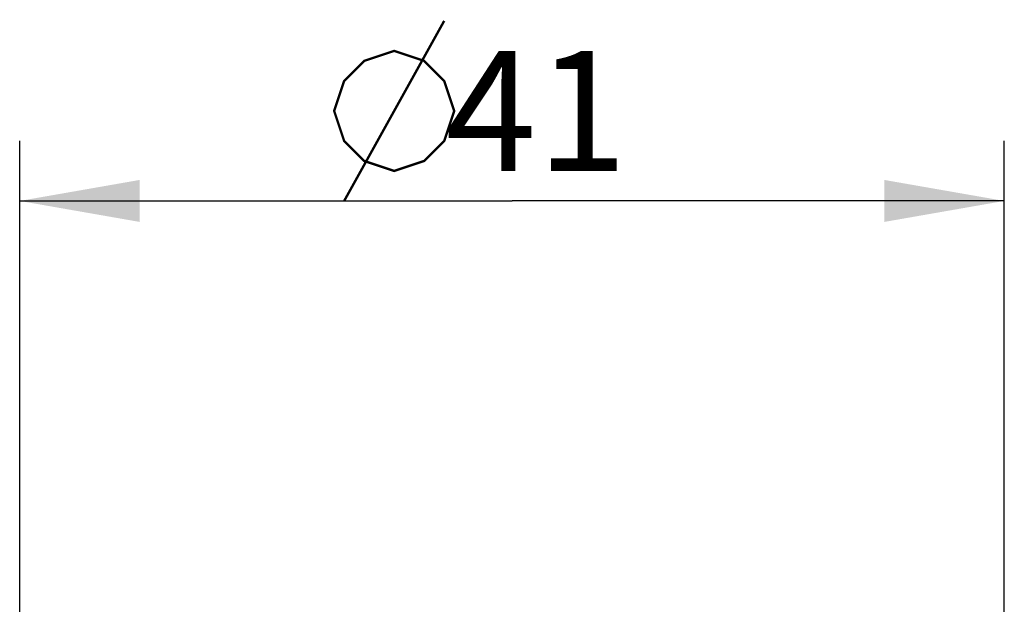
# Model space of a CAD drawing. Units: millimetres. Extents: x 0 to 297, y 0 to 210.
# Drawn here: x 200 to 216, y 115 to 125 of the extents above; entities that cross this region are included whole.
import ezdxf

# ---------------------------------------------------------------- set-up
doc = ezdxf.new("R2010")
doc.units = ezdxf.units.MM
doc.header["$LTSCALE"] = 16.335
doc.layers.get('0').update_dxf_attribs({"linetype": 'CONTINUOUS'})
doc.styles.get("Standard").update_dxf_attribs({"font": 'txt', "width": 1.15})
doc.dimstyles.new('DIMSTYLE_1', dxfattribs={"dimtxt": 2, "dimasz": 2, "dimexe": 1, "dimexo": 0.5, "dimgap": 0.5, "dimtad": 1, "dimlfac": 2.5, "dimdsep": 46, "dimtxsty": 'Standard', "dimblk": '_FILLED', "dimblk1": '_FILLED', "dimblk2": '_FILLED', "dimcen": 0.09, "dimadec": 0, "dimazin": 0, "dimtfac": 1, "dimtofl": 0, "dimtmove": 0, "dimatfit": 3, "dimldrblk": '_FILLED', "dimfxl": 0, "dimtolj": 1, "dimarcsym": 0})

# ---------------------------------------------------------------- blocks, each defined once
blk = doc.blocks.new('_FILLED')
at = {"color": 0, "linetype": 'ByBlock'}
blk.add_solid([(0, 0), (-1, 0.175), (-1, -0.175)], dxfattribs=at)
blk = doc.blocks.new('*D6')
at = {"color": 2, "linetype": 'Continuous'}
for p, q in [((199.958, 97.48), (199.958, 122.536)), ((216.358, 97.48), (216.358, 122.536)), ((199.958, 121.536), (208.158, 121.536)), ((216.358, 121.536), (208.158, 121.536))]:
    blk.add_line(p, q, dxfattribs=at)
at = {"color": 2, "linetype": 'Continuous', "xscale": 2, "yscale": 2, "zscale": 2, "rotation": 180}
blk.add_blockref('_FILLED', (199.958, 121.536), dxfattribs=at)
at = {"color": 2, "linetype": 'Continuous', "xscale": 2, "yscale": 2, "zscale": 2}
blk.add_blockref('_FILLED', (216.358, 121.536), dxfattribs=at)
at = {"color": 2, "linetype": 'Continuous', "insert": (208.158, 124.036), "char_height": 2, "width": 8.8875, "attachment_point": 2, "line_spacing_factor": 0.9}
blk.add_mtext('{\\Ftxt.shx;\\W1.333333;\\H2.000000; }41', dxfattribs=at)

msp = doc.modelspace()

# ---------------------------------------------------------------- linework, layer by layer
at = {"color": 2, "linetype": 'Continuous', "const_width": 0.04}
for points in [[(205.362, 121.5356), (207.0287, 124.5356)], [(205.1954, 123.0356), (205.362, 123.5356), (205.6954, 123.8689), (206.1954, 124.0356), (206.6954, 123.8689), (207.0287, 123.5356), (207.1954, 123.0356), (207.0287, 122.5356), (206.6954, 122.2022), (206.1954, 122.0356), (205.6954, 122.2022), (205.362, 122.5356), (205.1954, 123.0356)]]:
    msp.add_lwpolyline(points, dxfattribs=at)

# ---------------------------------------------------------------- dimensions: what is measured, and where the dimension line sits
at = {"color": 2, "linetype": 'Continuous'}
dim = msp.add_linear_dim(base=(216.3579, 121.5356), p1=(199.9579, 96.9798), p2=(216.3579, 96.9798), text='%%c<>', dimstyle='DIMSTYLE_1', dxfattribs=at)
dim.commit()
dim.dimension.update_dxf_attribs({"geometry": '*D6', "text_midpoint": (209.4912, 121.5356), "dimtype": 160})

doc.saveas('drawing.dxf')
